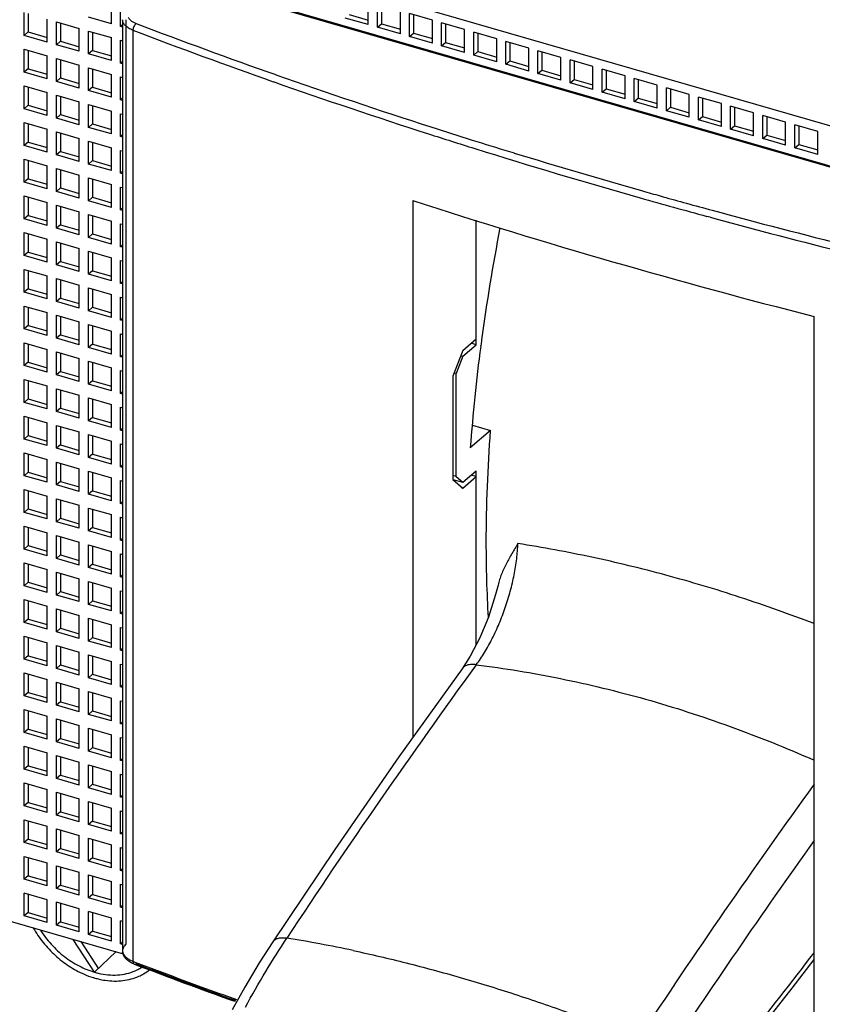
# Model space of a CAD drawing. Units: inches. Extents: x 0 to 34, y -25 to 22.
# Drawn here: x 23.8 to 25.3, y 7 to 8.9 of the extents above; entities that cross this region are included whole.
import ezdxf

# ---------------------------------------------------------------- set-up
doc = ezdxf.new("R2010")
doc.units = ezdxf.units.IN
doc.header["$LTSCALE"] = 1.87
doc.header["$MEASUREMENT"] = 0
doc.layers.get('0').update_dxf_attribs({"linetype": 'CONTINUOUS'})

msp = doc.modelspace()

# ---------------------------------------------------------------- linework, layer by layer
at = {"color": 6, "linetype": 'Continuous'}
for p, q in [((27.0801, 8.1793), (21.5481, 9.7762)), ((24.101, 8.9647), (26.0189, 8.4111)), ((24.1169, 8.958), (26.0177, 8.4093)), ((24.0094, 8.8697), (24.0094, 8.9123)), ((24.0264, 8.8648), (24.0264, 8.9074)), ((24.4867, 8.8683), (24.4867, 8.9109)), ((24.5038, 8.8634), (24.5038, 8.906)), ((24.5111, 8.9038), (24.5111, 8.8697)), ((24.5464, 8.851), (24.5464, 8.8937)), ((23.8474, 8.8482), (23.8474, 8.8909)), ((23.8548, 8.8887), (23.8548, 8.8546)), ((23.89, 8.8359), (23.89, 8.8786)), ((24.0094, 8.8697), (23.9668, 8.882)), ((24.03, 8.8775), (24.03, 7.1471)), ((24.4867, 8.8683), (24.4441, 8.8806)), ((24.4515, 8.887), (24.4867, 8.8768)), ((24.6061, 8.8764), (24.5634, 8.8887)), ((24.5634, 8.8461), (24.5634, 8.8887)), ((24.5708, 8.8866), (24.5708, 8.8525)), ((24.6061, 8.8338), (24.6061, 8.8764)), ((23.9071, 8.8736), (23.9497, 8.8613)), ((23.9071, 8.831), (23.9071, 8.8736)), ((23.9145, 8.8715), (23.9145, 8.8374)), ((23.9497, 8.8187), (23.9497, 8.8613)), ((24.03, 8.8679), (24.0264, 8.8648)), ((24.03, 8.8637), (24.0264, 8.8648)), ((24.5038, 8.8634), (24.5111, 8.8697)), ((24.5464, 8.851), (24.5038, 8.8634)), ((24.5111, 8.8697), (24.5464, 8.8596)), ((24.6657, 8.8592), (24.6231, 8.8715)), ((24.6231, 8.8289), (24.6231, 8.8715)), ((24.6305, 8.8694), (24.6305, 8.8353)), ((24.6657, 8.8166), (24.6657, 8.8592)), ((23.8548, 8.8546), (23.8474, 8.8482)), ((23.89, 8.8359), (23.8474, 8.8482)), ((23.8548, 8.8546), (23.89, 8.8445)), ((23.9668, 8.8564), (24.0094, 8.8441)), ((23.9668, 8.8138), (23.9668, 8.8564)), ((23.9741, 8.8543), (23.9741, 8.8202)), ((24.0094, 8.8015), (24.0094, 8.8441)), ((24.0264, 8.8392), (24.03, 8.8382)), ((24.0264, 8.7966), (24.0264, 8.8392)), ((24.5634, 8.8461), (24.5708, 8.8525)), ((24.6061, 8.8338), (24.5634, 8.8461)), ((24.5708, 8.8525), (24.6061, 8.8423)), ((24.7254, 8.842), (24.6828, 8.8543)), ((24.6828, 8.8117), (24.6828, 8.8543)), ((24.6901, 8.8522), (24.6901, 8.8181)), ((24.7254, 8.7994), (24.7254, 8.842)), ((23.8474, 8.8227), (23.89, 8.8104)), ((23.8474, 8.7801), (23.8474, 8.8227)), ((23.8548, 8.8205), (23.8548, 8.7864)), ((23.9145, 8.8374), (23.9071, 8.831)), ((23.9497, 8.8187), (23.9071, 8.831)), ((23.9145, 8.8374), (23.9497, 8.8272)), ((23.9741, 8.8202), (23.9668, 8.8138)), ((23.9741, 8.8202), (24.0094, 8.81)), ((24.6231, 8.8289), (24.6305, 8.8353)), ((24.6657, 8.8166), (24.6231, 8.8289)), ((24.6305, 8.8353), (24.6657, 8.8251)), ((24.7851, 8.8248), (24.7424, 8.8371)), ((24.7424, 8.7945), (24.7424, 8.8371)), ((24.7498, 8.8349), (24.7498, 8.8008)), ((24.7851, 8.7821), (24.7851, 8.8248)), ((23.89, 8.7678), (23.89, 8.8104)), ((23.9071, 8.8055), (23.9497, 8.7931)), ((23.9071, 8.7628), (23.9071, 8.8055)), ((23.9145, 8.8033), (23.9145, 8.7692)), ((24.0094, 8.8015), (23.9668, 8.8138)), ((24.6828, 8.8117), (24.6901, 8.8181)), ((24.7254, 8.7994), (24.6828, 8.8117)), ((24.6901, 8.8181), (24.7254, 8.8079)), ((24.8447, 8.8075), (24.8021, 8.8198)), ((24.8021, 8.7772), (24.8021, 8.8198)), ((24.8095, 8.8177), (24.8095, 8.7836)), ((24.8447, 8.7649), (24.8447, 8.8075)), ((24.9044, 8.7903), (24.8618, 8.8026)), ((24.8618, 8.76), (24.8618, 8.8026)), ((23.8548, 8.7864), (23.8474, 8.7801)), ((23.8548, 8.7864), (23.89, 8.7763)), ((23.9497, 8.7505), (23.9497, 8.7931)), ((23.9668, 8.7882), (24.0094, 8.7759)), ((23.9668, 8.7456), (23.9668, 8.7882)), ((23.9741, 8.7861), (23.9741, 8.752)), ((24.03, 8.7997), (24.0264, 8.7966)), ((24.03, 8.7955), (24.0264, 8.7966)), ((24.7424, 8.7945), (24.7498, 8.8008)), ((24.7851, 8.7821), (24.7424, 8.7945)), ((24.7498, 8.8008), (24.7851, 8.7907)), ((24.8021, 8.7772), (24.8095, 8.7836)), ((24.8095, 8.7836), (24.8447, 8.7734)), ((24.8691, 8.8005), (24.8691, 8.7664)), ((24.9044, 8.7477), (24.9044, 8.7903)), ((24.9641, 8.7731), (24.9214, 8.7854)), ((24.9214, 8.7428), (24.9214, 8.7854)), ((23.89, 8.7678), (23.8474, 8.7801)), ((23.9145, 8.7692), (23.9071, 8.7628)), ((23.9145, 8.7692), (23.9497, 8.7591)), ((24.0094, 8.7333), (24.0094, 8.7759)), ((24.0264, 8.771), (24.03, 8.77)), ((24.0264, 8.7284), (24.0264, 8.771)), ((24.8447, 8.7649), (24.8021, 8.7772)), ((24.8618, 8.76), (24.8691, 8.7664)), ((24.8691, 8.7664), (24.9044, 8.7562)), ((24.9288, 8.7833), (24.9288, 8.7492)), ((24.9641, 8.7305), (24.9641, 8.7731)), ((25.0237, 8.7559), (24.9811, 8.7682)), ((24.9811, 8.7256), (24.9811, 8.7682)), ((24.9885, 8.766), (24.9885, 8.7319)), ((23.8474, 8.7545), (23.89, 8.7422)), ((23.8474, 8.7119), (23.8474, 8.7545)), ((23.8548, 8.7524), (23.8548, 8.7183)), ((23.9497, 8.7505), (23.9071, 8.7628)), ((23.9741, 8.752), (23.9668, 8.7456)), ((23.9741, 8.752), (24.0094, 8.7418)), ((24.9044, 8.7477), (24.8618, 8.76)), ((24.9214, 8.7428), (24.9288, 8.7492)), ((24.9288, 8.7492), (24.9641, 8.739)), ((25.0237, 8.7133), (25.0237, 8.7559)), ((25.0834, 8.7386), (25.0408, 8.751)), ((25.0408, 8.7083), (25.0408, 8.751)), ((25.0482, 8.7488), (25.0482, 8.7147)), ((23.89, 8.6996), (23.89, 8.7422)), ((23.9071, 8.7373), (23.9497, 8.725)), ((23.9071, 8.6946), (23.9071, 8.7373)), ((23.9145, 8.7351), (23.9145, 8.701)), ((24.0094, 8.7333), (23.9668, 8.7456)), ((24.03, 8.7315), (24.0264, 8.7284)), ((24.9641, 8.7305), (24.9214, 8.7428)), ((24.9811, 8.7256), (24.9885, 8.7319)), ((24.9885, 8.7319), (25.0237, 8.7218)), ((25.0834, 8.696), (25.0834, 8.7386)), ((25.1431, 8.7214), (25.1004, 8.7337)), ((25.1004, 8.6911), (25.1004, 8.7337)), ((25.1078, 8.7316), (25.1078, 8.6975)), ((23.8548, 8.7183), (23.8474, 8.7119)), ((23.89, 8.6996), (23.8474, 8.7119)), ((23.8548, 8.7183), (23.89, 8.7081)), ((23.9497, 8.6823), (23.9497, 8.725)), ((23.9668, 8.72), (24.0094, 8.7077)), ((23.9668, 8.6774), (23.9668, 8.72)), ((23.9741, 8.7179), (23.9741, 8.6838)), ((24.03, 8.7273), (24.0264, 8.7284)), ((24.92, 8.7283), (24.9182, 8.7267)), ((25.0237, 8.7133), (24.9811, 8.7256)), ((25.0408, 8.7083), (25.0482, 8.7147)), ((25.0482, 8.7147), (25.0834, 8.7046)), ((25.1431, 8.6788), (25.1431, 8.7214)), ((25.2027, 8.7042), (25.1601, 8.7165)), ((25.1601, 8.6739), (25.1601, 8.7165)), ((25.1675, 8.7144), (25.1675, 8.6803)), ((23.9145, 8.701), (23.9071, 8.6946)), ((23.9497, 8.6823), (23.9071, 8.6946)), ((23.9145, 8.701), (23.9497, 8.6909)), ((24.0094, 8.6651), (24.0094, 8.7077)), ((24.0264, 8.7028), (24.03, 8.7018)), ((24.0264, 8.6602), (24.0264, 8.7028)), ((25.0834, 8.696), (25.0408, 8.7083)), ((25.1004, 8.6911), (25.1078, 8.6975)), ((25.1078, 8.6975), (25.1431, 8.6873)), ((25.2027, 8.6616), (25.2027, 8.7042)), ((25.2624, 8.687), (25.2198, 8.6993)), ((25.2198, 8.6567), (25.2198, 8.6993)), ((25.2272, 8.6971), (25.2272, 8.6631)), ((23.8474, 8.6863), (23.89, 8.674)), ((23.8474, 8.6437), (23.8474, 8.6863)), ((23.8548, 8.6842), (23.8548, 8.6501)), ((23.89, 8.6314), (23.89, 8.674)), ((23.9741, 8.6838), (23.9668, 8.6774)), ((24.0094, 8.6651), (23.9668, 8.6774)), ((23.9741, 8.6838), (24.0094, 8.6736)), ((25.1431, 8.6788), (25.1004, 8.6911)), ((25.1601, 8.6739), (25.1675, 8.6803)), ((25.2027, 8.6616), (25.1601, 8.6739)), ((25.1675, 8.6803), (25.2027, 8.6701)), ((25.2624, 8.6444), (25.2624, 8.687)), ((25.3221, 8.6697), (25.2794, 8.6821)), ((25.2794, 8.6394), (25.2794, 8.6821)), ((25.2868, 8.6799), (25.2868, 8.6458)), ((23.9071, 8.6691), (23.9497, 8.6568)), ((23.9071, 8.6264), (23.9071, 8.6691)), ((23.9145, 8.6669), (23.9145, 8.6328)), ((23.9497, 8.6141), (23.9497, 8.6568)), ((24.03, 8.6633), (24.0264, 8.6602)), ((24.03, 8.6591), (24.0264, 8.6602)), ((25.2198, 8.6567), (25.2272, 8.6631)), ((25.2624, 8.6444), (25.2198, 8.6567)), ((25.2272, 8.6631), (25.2624, 8.6529)), ((25.3221, 8.6271), (25.3221, 8.6697)), ((23.8548, 8.6501), (23.8474, 8.6437)), ((23.89, 8.6314), (23.8474, 8.6437)), ((23.8548, 8.6501), (23.89, 8.6399)), ((23.9668, 8.6518), (24.0094, 8.6395)), ((23.9668, 8.6092), (23.9668, 8.6518)), ((23.9741, 8.6497), (23.9741, 8.6156)), ((24.0094, 8.5969), (24.0094, 8.6395)), ((25.2183, 8.6422), (25.2165, 8.6406)), ((25.2794, 8.6394), (25.2868, 8.6458)), ((25.3221, 8.6271), (25.2794, 8.6394)), ((25.2868, 8.6458), (25.3221, 8.6357)), ((23.9145, 8.6328), (23.9071, 8.6264)), ((23.9497, 8.6141), (23.9071, 8.6264)), ((23.9145, 8.6328), (23.9497, 8.6227)), ((24.0264, 8.6346), (24.03, 8.6336)), ((24.0264, 8.592), (24.0264, 8.6346)), ((23.8474, 8.6181), (23.89, 8.6058)), ((23.8474, 8.5755), (23.8474, 8.6181)), ((23.8548, 8.616), (23.8548, 8.5819)), ((23.89, 8.5632), (23.89, 8.6058)), ((23.9071, 8.6009), (23.9497, 8.5886)), ((23.9071, 8.5583), (23.9071, 8.6009)), ((23.9741, 8.6156), (23.9668, 8.6092)), ((24.0094, 8.5969), (23.9668, 8.6092)), ((23.9741, 8.6156), (24.0094, 8.6054)), ((23.9145, 8.5987), (23.9145, 8.5647)), ((23.9497, 8.546), (23.9497, 8.5886)), ((23.9668, 8.5837), (24.0094, 8.5713)), ((23.9668, 8.541), (23.9668, 8.5837)), ((24.03, 8.5951), (24.0264, 8.592)), ((24.03, 8.591), (24.0264, 8.592)), ((23.8548, 8.5819), (23.8474, 8.5755)), ((23.89, 8.5632), (23.8474, 8.5755)), ((23.8548, 8.5819), (23.89, 8.5717)), ((23.9145, 8.5647), (23.9071, 8.5583)), ((23.9145, 8.5647), (23.9497, 8.5545)), ((23.9741, 8.5815), (23.9741, 8.5474)), ((24.0094, 8.5287), (24.0094, 8.5713)), ((24.0264, 8.5664), (24.03, 8.5654)), ((24.0264, 8.5238), (24.0264, 8.5664)), ((23.8474, 8.5499), (23.89, 8.5376)), ((23.8474, 8.5073), (23.8474, 8.5499)), ((23.8548, 8.5478), (23.8548, 8.5137)), ((23.9497, 8.546), (23.9071, 8.5583)), ((23.9741, 8.5474), (23.9668, 8.541)), ((23.9741, 8.5474), (24.0094, 8.5373)), ((23.89, 8.495), (23.89, 8.5376)), ((23.9071, 8.5327), (23.9497, 8.5204)), ((23.9071, 8.4901), (23.9071, 8.5327)), ((23.9145, 8.5306), (23.9145, 8.4965)), ((24.0094, 8.5287), (23.9668, 8.541)), ((24.5696, 8.5413), (24.5696, 7.5435)), ((23.8548, 8.5137), (23.8474, 8.5073)), ((23.8548, 8.5137), (23.89, 8.5035)), ((23.9497, 8.4778), (23.9497, 8.5204)), ((23.9668, 8.5155), (24.0094, 8.5032)), ((23.9668, 8.4728), (23.9668, 8.5155)), ((23.9741, 8.5133), (23.9741, 8.4792)), ((24.03, 8.5269), (24.0264, 8.5238)), ((24.03, 8.5228), (24.0264, 8.5238)), ((23.89, 8.495), (23.8474, 8.5073)), ((23.9145, 8.4965), (23.9071, 8.4901)), ((23.9145, 8.4965), (23.9497, 8.4863)), ((24.0094, 8.4605), (24.0094, 8.5032)), ((24.0264, 8.4982), (24.03, 8.4972)), ((24.0264, 8.4556), (24.0264, 8.4982)), ((24.687, 8.2734), (24.687, 8.5046)), ((23.8474, 8.4817), (23.89, 8.4694)), ((23.8474, 8.4391), (23.8474, 8.4817)), ((23.8548, 8.4796), (23.8548, 8.4455)), ((23.9497, 8.4778), (23.9071, 8.4901)), ((23.9741, 8.4792), (23.9668, 8.4728)), ((24.0094, 8.4605), (23.9668, 8.4728)), ((23.9741, 8.4792), (24.0094, 8.4691)), ((23.89, 8.4268), (23.89, 8.4694)), ((23.9071, 8.4645), (23.9497, 8.4522)), ((23.9071, 8.4219), (23.9071, 8.4645)), ((23.9145, 8.4624), (23.9145, 8.4283)), ((24.03, 8.4587), (24.0264, 8.4556)), ((24.03, 8.4546), (24.0264, 8.4556)), ((23.8548, 8.4455), (23.8474, 8.4391)), ((23.89, 8.4268), (23.8474, 8.4391)), ((23.8548, 8.4455), (23.89, 8.4353)), ((23.9497, 8.4096), (23.9497, 8.4522)), ((23.9668, 8.4473), (24.0094, 8.435)), ((23.9668, 8.4047), (23.9668, 8.4473)), ((23.9741, 8.4451), (23.9741, 8.411)), ((23.9145, 8.4283), (23.9071, 8.4219)), ((23.9497, 8.4096), (23.9071, 8.4219)), ((23.9145, 8.4283), (23.9497, 8.4181)), ((24.0094, 8.3923), (24.0094, 8.435)), ((24.0264, 8.43), (24.03, 8.429)), ((24.0264, 8.3874), (24.0264, 8.43)), ((23.8474, 8.4135), (23.89, 8.4012)), ((23.8474, 8.3709), (23.8474, 8.4135)), ((23.8548, 8.4114), (23.8548, 8.3773)), ((23.89, 8.3586), (23.89, 8.4012)), ((23.9741, 8.411), (23.9668, 8.4047)), ((24.0094, 8.3923), (23.9668, 8.4047)), ((23.9741, 8.411), (24.0094, 8.4009)), ((23.9071, 8.3963), (23.9497, 8.384)), ((23.9071, 8.3537), (23.9071, 8.3963)), ((23.9145, 8.3942), (23.9145, 8.3601)), ((23.9497, 8.3414), (23.9497, 8.384)), ((24.03, 8.3906), (24.0264, 8.3874)), ((24.03, 8.3864), (24.0264, 8.3874)), ((23.8548, 8.3773), (23.8474, 8.3709)), ((23.89, 8.3586), (23.8474, 8.3709)), ((23.8548, 8.3773), (23.89, 8.3671)), ((23.9668, 8.3791), (24.0094, 8.3668)), ((23.9668, 8.3365), (23.9668, 8.3791)), ((23.9741, 8.3769), (23.9741, 8.3429)), ((24.0094, 8.3242), (24.0094, 8.3668)), ((23.8474, 8.3453), (23.89, 8.333)), ((23.8474, 8.3027), (23.8474, 8.3453)), ((23.9145, 8.3601), (23.9071, 8.3537)), ((23.9497, 8.3414), (23.9071, 8.3537)), ((23.9145, 8.3601), (23.9497, 8.3499)), ((24.0264, 8.3619), (24.03, 8.3608)), ((24.0264, 8.3192), (24.0264, 8.3619)), ((23.8548, 8.3432), (23.8548, 8.3091)), ((23.89, 8.2904), (23.89, 8.333)), ((23.9071, 8.3281), (23.9497, 8.3158)), ((23.9071, 8.2855), (23.9071, 8.3281)), ((23.9741, 8.3429), (23.9668, 8.3365)), ((24.0094, 8.3242), (23.9668, 8.3365)), ((23.9741, 8.3429), (24.0094, 8.3327)), ((23.8548, 8.3091), (23.8474, 8.3027)), ((23.8548, 8.3091), (23.89, 8.2989)), ((23.9145, 8.326), (23.9145, 8.2919)), ((23.9497, 8.2732), (23.9497, 8.3158)), ((23.9668, 8.3109), (24.0094, 8.2986)), ((23.9668, 8.2683), (23.9668, 8.3109)), ((23.9741, 8.3088), (23.9741, 8.2747)), ((24.03, 8.3224), (24.0264, 8.3192)), ((24.03, 8.3182), (24.0264, 8.3192)), ((25.3154, 6.8057), (25.3154, 8.326)), ((23.89, 8.2904), (23.8474, 8.3027)), ((23.9145, 8.2919), (23.9071, 8.2855)), ((23.9145, 8.2919), (23.9497, 8.2817)), ((24.0094, 8.256), (24.0094, 8.2986)), ((24.0264, 8.2937), (24.03, 8.2926)), ((24.0264, 8.251), (24.0264, 8.2937)), ((23.8474, 8.2771), (23.89, 8.2648)), ((23.8474, 8.2345), (23.8474, 8.2771)), ((23.8548, 8.275), (23.8548, 8.2409)), ((23.9497, 8.2732), (23.9071, 8.2855)), ((23.9741, 8.2747), (23.9668, 8.2683)), ((23.9741, 8.2747), (24.0094, 8.2645)), ((24.6624, 8.2628), (24.687, 8.2841)), ((24.6624, 8.2521), (24.687, 8.2734)), ((24.687, 8.2734), (24.6778, 8.2761)), ((24.6957, 8.2704), (24.6959, 8.272)), ((23.89, 8.2222), (23.89, 8.2648)), ((23.9071, 8.2599), (23.9497, 8.2476)), ((23.9071, 8.2173), (23.9071, 8.2599)), ((23.9145, 8.2578), (23.9145, 8.2237)), ((24.0094, 8.256), (23.9668, 8.2683)), ((24.03, 8.2542), (24.0264, 8.251)), ((24.6624, 8.2628), (24.644, 8.2148)), ((24.6596, 8.253), (24.6624, 8.2521)), ((23.8548, 8.2409), (23.8474, 8.2345)), ((23.8548, 8.2409), (23.89, 8.2307)), ((23.9497, 8.205), (23.9497, 8.2476)), ((23.9668, 8.2427), (24.0094, 8.2304)), ((23.9668, 8.2001), (23.9668, 8.2427)), ((23.9741, 8.2406), (23.9741, 8.2065)), ((24.03, 8.25), (24.0264, 8.251)), ((24.6624, 8.2521), (24.6501, 8.2202)), ((23.89, 8.2222), (23.8474, 8.2345)), ((23.9145, 8.2237), (23.9071, 8.2173)), ((23.9497, 8.205), (23.9071, 8.2173)), ((23.9145, 8.2237), (23.9497, 8.2135)), ((24.0094, 8.1878), (24.0094, 8.2304)), ((24.0264, 8.2255), (24.03, 8.2244)), ((24.0264, 8.1829), (24.0264, 8.2255)), ((24.6501, 8.2202), (24.6459, 8.2214)), ((24.6501, 8.0284), (24.6501, 8.2202)), ((23.8474, 8.209), (23.89, 8.1967)), ((23.8474, 8.1663), (23.8474, 8.209)), ((23.8548, 8.2068), (23.8548, 8.1727)), ((23.9741, 8.2065), (23.9668, 8.2001)), ((24.0094, 8.1878), (23.9668, 8.2001)), ((23.9741, 8.2065), (24.0094, 8.1963)), ((24.644, 8.2148), (24.644, 8.0231)), ((23.89, 8.154), (23.89, 8.1967)), ((23.9071, 8.1917), (23.9497, 8.1794)), ((23.9071, 8.1491), (23.9071, 8.1917)), ((23.9145, 8.1896), (23.9145, 8.1555)), ((24.03, 8.186), (24.0264, 8.1829)), ((24.03, 8.1818), (24.0264, 8.1829)), ((23.8548, 8.1727), (23.8474, 8.1663)), ((23.89, 8.154), (23.8474, 8.1663)), ((23.8548, 8.1727), (23.89, 8.1626)), ((23.9497, 8.1368), (23.9497, 8.1794)), ((23.9668, 8.1745), (24.0094, 8.1622)), ((23.9668, 8.1319), (23.9668, 8.1745)), ((23.9741, 8.1724), (23.9741, 8.1383)), ((24.0094, 8.1196), (24.0094, 8.1622)), ((23.9145, 8.1555), (23.9071, 8.1491)), ((23.9497, 8.1368), (23.9071, 8.1491)), ((23.9145, 8.1555), (23.9497, 8.1453)), ((24.0264, 8.1573), (24.03, 8.1562)), ((24.0264, 8.1147), (24.0264, 8.1573)), ((23.8474, 8.1408), (23.89, 8.1285)), ((23.8474, 8.0981), (23.8474, 8.1408)), ((23.8548, 8.1386), (23.8548, 8.1045)), ((23.89, 8.0858), (23.89, 8.1285)), ((23.9741, 8.1383), (23.9668, 8.1319)), ((24.0094, 8.1196), (23.9668, 8.1319)), ((23.9741, 8.1383), (24.0094, 8.1281)), ((23.9071, 8.1235), (23.9497, 8.1112)), ((23.9071, 8.0809), (23.9071, 8.1235)), ((23.9145, 8.1214), (23.9145, 8.0873)), ((23.9497, 8.0686), (23.9497, 8.1112)), ((24.03, 8.1178), (24.0264, 8.1147)), ((24.03, 8.1136), (24.0264, 8.1147)), ((24.7136, 8.1141), (24.6764, 8.0818)), ((24.6807, 8.1236), (24.7136, 8.1141)), ((23.8548, 8.1045), (23.8474, 8.0981)), ((23.89, 8.0858), (23.8474, 8.0981)), ((23.8548, 8.1045), (23.89, 8.0944)), ((23.9668, 8.1063), (24.0094, 8.094)), ((23.9668, 8.0637), (23.9668, 8.1063)), ((23.9741, 8.1042), (23.9741, 8.0701)), ((24.0094, 8.0514), (24.0094, 8.094)), ((24.0264, 8.0891), (24.03, 8.0881)), ((24.0264, 8.0465), (24.0264, 8.0891)), ((23.8474, 8.0726), (23.89, 8.0603)), ((23.8474, 8.03), (23.8474, 8.0726)), ((23.8548, 8.0704), (23.8548, 8.0363)), ((23.9145, 8.0873), (23.9071, 8.0809)), ((23.9497, 8.0686), (23.9071, 8.0809)), ((23.9145, 8.0873), (23.9497, 8.0771)), ((23.9741, 8.0701), (23.9668, 8.0637)), ((23.9741, 8.0701), (24.0094, 8.0599)), ((23.89, 8.0177), (23.89, 8.0603)), ((23.9071, 8.0553), (23.9497, 8.043)), ((23.9071, 8.0127), (23.9071, 8.0553)), ((23.9145, 8.0532), (23.9145, 8.0191)), ((24.0094, 8.0514), (23.9668, 8.0637)), ((23.8548, 8.0363), (23.8474, 8.03)), ((23.8548, 8.0363), (23.89, 8.0262)), ((23.9497, 8.0004), (23.9497, 8.043)), ((23.9668, 8.0381), (24.0094, 8.0258)), ((23.9668, 7.9955), (23.9668, 8.0381)), ((23.9741, 8.036), (23.9741, 8.0019)), ((24.03, 8.0496), (24.0264, 8.0465)), ((24.03, 8.0454), (24.0264, 8.0465)), ((24.6624, 8.0177), (24.687, 8.039)), ((24.687, 7.715), (24.687, 8.039)), ((23.89, 8.0177), (23.8474, 8.03)), ((23.9145, 8.0191), (23.9071, 8.0127)), ((23.9145, 8.0191), (23.9497, 8.009)), ((24.0094, 7.9832), (24.0094, 8.0258)), ((24.0264, 8.0209), (24.03, 8.0199)), ((24.0264, 7.9783), (24.0264, 8.0209)), ((24.6501, 8.0284), (24.644, 8.0302)), ((24.644, 8.0231), (24.6624, 8.0177)), ((24.644, 8.0231), (24.6624, 8.0071)), ((24.6501, 8.0284), (24.6624, 8.0177)), ((24.6624, 8.0071), (24.687, 8.0284)), ((24.687, 8.0284), (24.6778, 8.031)), ((23.8474, 8.0044), (23.89, 7.9921)), ((23.8474, 7.9618), (23.8474, 8.0044)), ((23.8548, 8.0023), (23.8548, 7.9682)), ((23.9497, 8.0004), (23.9071, 8.0127)), ((23.9741, 8.0019), (23.9668, 7.9955)), ((23.9741, 8.0019), (24.0094, 7.9917)), ((24.6596, 8.0079), (24.6624, 8.0071)), ((23.89, 7.9495), (23.89, 7.9921)), ((23.9071, 7.9872), (23.9497, 7.9749)), ((23.9071, 7.9445), (23.9071, 7.9872)), ((23.9145, 7.985), (23.9145, 7.9509)), ((24.0094, 7.9832), (23.9668, 7.9955)), ((24.03, 7.9814), (24.0264, 7.9783)), ((23.8548, 7.9682), (23.8474, 7.9618)), ((23.89, 7.9495), (23.8474, 7.9618)), ((23.8548, 7.9682), (23.89, 7.958)), ((23.9497, 7.9322), (23.9497, 7.9749)), ((23.9668, 7.9699), (24.0094, 7.9576)), ((23.9668, 7.9273), (23.9668, 7.9699)), ((23.9741, 7.9678), (23.9741, 7.9337)), ((24.03, 7.9772), (24.0264, 7.9783)), ((23.9145, 7.9509), (23.9071, 7.9445)), ((23.9497, 7.9322), (23.9071, 7.9445)), ((23.9145, 7.9509), (23.9497, 7.9408)), ((24.0094, 7.915), (24.0094, 7.9576)), ((24.0264, 7.9527), (24.03, 7.9517)), ((24.0264, 7.9101), (24.0264, 7.9527)), ((23.8474, 7.9362), (23.89, 7.9239)), ((23.8474, 7.8936), (23.8474, 7.9362)), ((23.8548, 7.9341), (23.8548, 7.9)), ((23.89, 7.8813), (23.89, 7.9239)), ((23.9741, 7.9337), (23.9668, 7.9273)), ((24.0094, 7.915), (23.9668, 7.9273)), ((23.9741, 7.9337), (24.0094, 7.9235)), ((23.9071, 7.919), (23.9497, 7.9067)), ((23.9071, 7.8763), (23.9071, 7.919)), ((23.9145, 7.9168), (23.9145, 7.8827)), ((23.9497, 7.864), (23.9497, 7.9067)), ((24.03, 7.9132), (24.0264, 7.9101)), ((24.03, 7.909), (24.0264, 7.9101)), ((23.8548, 7.9), (23.8474, 7.8936)), ((23.89, 7.8813), (23.8474, 7.8936)), ((23.8548, 7.9), (23.89, 7.8898)), ((23.9668, 7.9017), (24.0094, 7.8894)), ((23.9668, 7.8591), (23.9668, 7.9017)), ((23.9741, 7.8996), (23.9741, 7.8655)), ((24.0094, 7.8468), (24.0094, 7.8894)), ((23.9145, 7.8827), (23.9071, 7.8763)), ((23.9497, 7.864), (23.9071, 7.8763)), ((23.9145, 7.8827), (23.9497, 7.8726)), ((24.0264, 7.8845), (24.03, 7.8835)), ((24.0264, 7.8419), (24.0264, 7.8845)), ((21.5481, 7.8584), (24.0315, 7.1415)), ((23.8474, 7.868), (23.89, 7.8557)), ((23.8474, 7.8254), (23.8474, 7.868)), ((23.8548, 7.8659), (23.8548, 7.8318)), ((23.89, 7.8131), (23.89, 7.8557)), ((23.9071, 7.8508), (23.9497, 7.8385)), ((23.9071, 7.8082), (23.9071, 7.8508)), ((23.9741, 7.8655), (23.9668, 7.8591)), ((24.0094, 7.8468), (23.9668, 7.8591)), ((23.9741, 7.8655), (24.0094, 7.8553)), ((23.9145, 7.8486), (23.9145, 7.8146)), ((23.9497, 7.7959), (23.9497, 7.8385)), ((23.9668, 7.8336), (24.0094, 7.8212)), ((23.9668, 7.7909), (23.9668, 7.8336)), ((24.03, 7.845), (24.0264, 7.8419)), ((24.03, 7.8409), (24.0264, 7.8419)), ((23.8548, 7.8318), (23.8474, 7.8254)), ((23.89, 7.8131), (23.8474, 7.8254)), ((23.8548, 7.8318), (23.89, 7.8216)), ((23.9145, 7.8146), (23.9071, 7.8082)), ((23.9145, 7.8146), (23.9497, 7.8044)), ((23.9741, 7.8314), (23.9741, 7.7973)), ((24.0094, 7.7786), (24.0094, 7.8212)), ((24.0264, 7.8163), (24.03, 7.8153)), ((24.0264, 7.7737), (24.0264, 7.8163)), ((23.8474, 7.7998), (23.89, 7.7875)), ((23.8474, 7.7572), (23.8474, 7.7998)), ((23.8548, 7.7977), (23.8548, 7.7636)), ((23.9497, 7.7959), (23.9071, 7.8082)), ((23.9741, 7.7973), (23.9668, 7.7909)), ((23.9741, 7.7973), (24.0094, 7.7872)), ((23.89, 7.7449), (23.89, 7.7875)), ((23.9071, 7.7826), (23.9497, 7.7703)), ((23.9071, 7.74), (23.9071, 7.7826)), ((23.9145, 7.7805), (23.9145, 7.7464)), ((24.0094, 7.7786), (23.9668, 7.7909)), ((23.8548, 7.7636), (23.8474, 7.7572)), ((23.8548, 7.7636), (23.89, 7.7534)), ((23.9497, 7.7277), (23.9497, 7.7703)), ((23.9668, 7.7654), (24.0094, 7.7531)), ((23.9668, 7.7227), (23.9668, 7.7654)), ((23.9741, 7.7632), (23.9741, 7.7291)), ((24.03, 7.7768), (24.0264, 7.7737)), ((24.03, 7.7727), (24.0264, 7.7737)), ((23.89, 7.7449), (23.8474, 7.7572)), ((23.9145, 7.7464), (23.9071, 7.74)), ((23.9145, 7.7464), (23.9497, 7.7362)), ((24.0094, 7.7104), (24.0094, 7.7531)), ((24.0264, 7.7481), (24.03, 7.7471)), ((24.0264, 7.7055), (24.0264, 7.7481)), ((23.8474, 7.7316), (23.89, 7.7193)), ((23.8474, 7.689), (23.8474, 7.7316)), ((23.8548, 7.7295), (23.8548, 7.6954)), ((23.9497, 7.7277), (23.9071, 7.74)), ((23.9741, 7.7291), (23.9668, 7.7227)), ((24.0094, 7.7104), (23.9668, 7.7227)), ((23.9741, 7.7291), (24.0094, 7.719)), ((23.89, 7.6767), (23.89, 7.7193)), ((23.9071, 7.7144), (23.9497, 7.7021)), ((23.9071, 7.6718), (23.9071, 7.7144)), ((23.9145, 7.7123), (23.9145, 7.6782)), ((24.03, 7.7086), (24.0264, 7.7055)), ((24.03, 7.7045), (24.0264, 7.7055)), ((23.8548, 7.6954), (23.8474, 7.689)), ((23.89, 7.6767), (23.8474, 7.689)), ((23.8548, 7.6954), (23.89, 7.6852)), ((23.9497, 7.6595), (23.9497, 7.7021)), ((23.9668, 7.6972), (24.0094, 7.6849)), ((23.9668, 7.6546), (23.9668, 7.6972)), ((23.9741, 7.695), (23.9741, 7.6609)), ((23.9145, 7.6782), (23.9071, 7.6718)), ((23.9497, 7.6595), (23.9071, 7.6718)), ((23.9145, 7.6782), (23.9497, 7.668)), ((24.0094, 7.6422), (24.0094, 7.6849)), ((24.0264, 7.6799), (24.03, 7.6789)), ((24.0264, 7.6373), (24.0264, 7.6799)), ((23.8474, 7.6634), (23.89, 7.6511)), ((23.8474, 7.6208), (23.8474, 7.6634)), ((23.8548, 7.6613), (23.8548, 7.6272)), ((23.89, 7.6085), (23.89, 7.6511)), ((23.9741, 7.6609), (23.9668, 7.6546)), ((24.0094, 7.6422), (23.9668, 7.6546)), ((23.9741, 7.6609), (24.0094, 7.6508)), ((23.9071, 7.6462), (23.9497, 7.6339)), ((23.9071, 7.6036), (23.9071, 7.6462)), ((23.9145, 7.6441), (23.9145, 7.61)), ((23.9497, 7.5913), (23.9497, 7.6339)), ((24.03, 7.6405), (24.0264, 7.6373)), ((24.03, 7.6363), (24.0264, 7.6373)), ((23.8548, 7.6272), (23.8474, 7.6208)), ((23.89, 7.6085), (23.8474, 7.6208)), ((23.8548, 7.6272), (23.89, 7.617)), ((23.9668, 7.629), (24.0094, 7.6167)), ((23.9668, 7.5864), (23.9668, 7.629)), ((23.9741, 7.6268), (23.9741, 7.5928)), ((24.0094, 7.5741), (24.0094, 7.6167)), ((23.8474, 7.5952), (23.89, 7.5829)), ((23.8474, 7.5526), (23.8474, 7.5952)), ((23.9145, 7.61), (23.9071, 7.6036)), ((23.9497, 7.5913), (23.9071, 7.6036)), ((23.9145, 7.61), (23.9497, 7.5998)), ((24.0264, 7.6118), (24.03, 7.6107)), ((24.0264, 7.5691), (24.0264, 7.6118)), ((23.8548, 7.5931), (23.8548, 7.559)), ((23.89, 7.5403), (23.89, 7.5829)), ((23.9071, 7.578), (23.9497, 7.5657)), ((23.9071, 7.5354), (23.9071, 7.578)), ((23.9145, 7.5759), (23.9145, 7.5418)), ((23.9741, 7.5928), (23.9668, 7.5864)), ((24.0094, 7.5741), (23.9668, 7.5864)), ((23.9741, 7.5928), (24.0094, 7.5826)), ((23.8548, 7.559), (23.8474, 7.5526)), ((23.8548, 7.559), (23.89, 7.5488)), ((23.9497, 7.5231), (23.9497, 7.5657)), ((23.9668, 7.5608), (24.0094, 7.5485)), ((23.9668, 7.5182), (23.9668, 7.5608)), ((23.9741, 7.5587), (23.9741, 7.5246)), ((24.03, 7.5723), (24.0264, 7.5691)), ((24.03, 7.5681), (24.0264, 7.5691)), ((23.89, 7.5403), (23.8474, 7.5526)), ((23.9145, 7.5418), (23.9071, 7.5354)), ((23.9145, 7.5418), (23.9497, 7.5316)), ((24.0094, 7.5059), (24.0094, 7.5485)), ((24.0264, 7.5436), (24.03, 7.5425)), ((24.0264, 7.5009), (24.0264, 7.5436)), ((23.8474, 7.527), (23.89, 7.5147)), ((23.8474, 7.4844), (23.8474, 7.527)), ((23.8548, 7.5249), (23.8548, 7.4908)), ((23.9497, 7.5231), (23.9071, 7.5354)), ((23.9741, 7.5246), (23.9668, 7.5182)), ((23.9741, 7.5246), (24.0094, 7.5144)), ((23.89, 7.4721), (23.89, 7.5147)), ((23.9071, 7.5098), (23.9497, 7.4975)), ((23.9071, 7.4672), (23.9071, 7.5098)), ((23.9145, 7.5077), (23.9145, 7.4736)), ((24.0094, 7.5059), (23.9668, 7.5182)), ((24.03, 7.5041), (24.0264, 7.5009)), ((23.8548, 7.4908), (23.8474, 7.4844)), ((23.89, 7.4721), (23.8474, 7.4844)), ((23.8548, 7.4908), (23.89, 7.4806)), ((23.9497, 7.4549), (23.9497, 7.4975)), ((23.9668, 7.4926), (24.0094, 7.4803)), ((23.9668, 7.45), (23.9668, 7.4926)), ((23.9741, 7.4905), (23.9741, 7.4564)), ((24.03, 7.4999), (24.0264, 7.5009)), ((23.9145, 7.4736), (23.9071, 7.4672)), ((23.9497, 7.4549), (23.9071, 7.4672)), ((23.9145, 7.4736), (23.9497, 7.4634)), ((24.0094, 7.4377), (24.0094, 7.4803)), ((24.0264, 7.4754), (24.03, 7.4743)), ((24.0264, 7.4328), (24.0264, 7.4754)), ((23.8474, 7.4589), (23.89, 7.4466)), ((23.8474, 7.4162), (23.8474, 7.4589)), ((23.8548, 7.4567), (23.8548, 7.4226)), ((23.9741, 7.4564), (23.9668, 7.45)), ((24.0094, 7.4377), (23.9668, 7.45)), ((23.9741, 7.4564), (24.0094, 7.4462)), ((23.89, 7.4039), (23.89, 7.4466)), ((23.9071, 7.4416), (23.9497, 7.4293)), ((23.9071, 7.399), (23.9071, 7.4416)), ((23.9145, 7.4395), (23.9145, 7.4054)), ((24.03, 7.4359), (24.0264, 7.4328)), ((24.03, 7.4317), (24.0264, 7.4328)), ((23.8548, 7.4226), (23.8474, 7.4162)), ((23.89, 7.4039), (23.8474, 7.4162)), ((23.8548, 7.4226), (23.89, 7.4125)), ((23.9497, 7.3867), (23.9497, 7.4293)), ((23.9668, 7.4244), (24.0094, 7.4121)), ((23.9668, 7.3818), (23.9668, 7.4244)), ((23.9741, 7.4223), (23.9741, 7.3882)), ((24.0094, 7.3695), (24.0094, 7.4121)), ((23.9145, 7.4054), (23.9071, 7.399)), ((23.9497, 7.3867), (23.9071, 7.399)), ((23.9145, 7.4054), (23.9497, 7.3952)), ((24.0264, 7.4072), (24.03, 7.4061)), ((24.0264, 7.3646), (24.0264, 7.4072)), ((23.8474, 7.3907), (23.89, 7.3784)), ((23.8474, 7.348), (23.8474, 7.3907)), ((23.8548, 7.3885), (23.8548, 7.3544)), ((23.89, 7.3357), (23.89, 7.3784)), ((23.9741, 7.3882), (23.9668, 7.3818)), ((24.0094, 7.3695), (23.9668, 7.3818)), ((23.9741, 7.3882), (24.0094, 7.378)), ((23.9071, 7.3734), (23.9497, 7.3611)), ((23.9071, 7.3308), (23.9071, 7.3734)), ((23.9145, 7.3713), (23.9145, 7.3372)), ((23.9497, 7.3185), (23.9497, 7.3611)), ((24.03, 7.3677), (24.0264, 7.3646)), ((24.03, 7.3635), (24.0264, 7.3646)), ((23.8548, 7.3544), (23.8474, 7.348)), ((23.89, 7.3357), (23.8474, 7.348)), ((23.8548, 7.3544), (23.89, 7.3443)), ((23.9668, 7.3562), (24.0094, 7.3439)), ((23.9668, 7.3136), (23.9668, 7.3562)), ((23.9741, 7.3541), (23.9741, 7.32)), ((24.0094, 7.3013), (24.0094, 7.3439)), ((24.0264, 7.339), (24.03, 7.3379)), ((24.0264, 7.2964), (24.0264, 7.339)), ((23.8474, 7.3225), (23.89, 7.3102)), ((23.8474, 7.2799), (23.8474, 7.3225)), ((23.8548, 7.3203), (23.8548, 7.2862)), ((23.9145, 7.3372), (23.9071, 7.3308)), ((23.9497, 7.3185), (23.9071, 7.3308)), ((23.9145, 7.3372), (23.9497, 7.327)), ((23.9741, 7.32), (23.9668, 7.3136)), ((23.9741, 7.32), (24.0094, 7.3098)), ((23.89, 7.2676), (23.89, 7.3102)), ((23.9071, 7.3052), (23.9497, 7.2929)), ((23.9071, 7.2626), (23.9071, 7.3052)), ((23.9145, 7.3031), (23.9145, 7.269)), ((24.0094, 7.3013), (23.9668, 7.3136)), ((23.8548, 7.2862), (23.8474, 7.2799)), ((23.8548, 7.2862), (23.89, 7.2761)), ((23.9497, 7.2503), (23.9497, 7.2929)), ((23.9668, 7.288), (24.0094, 7.2757)), ((23.9668, 7.2454), (23.9668, 7.288)), ((23.9741, 7.2859), (23.9741, 7.2518)), ((24.03, 7.2995), (24.0264, 7.2964)), ((24.03, 7.2953), (24.0264, 7.2964)), ((23.89, 7.2676), (23.8474, 7.2799)), ((23.9145, 7.269), (23.9071, 7.2626)), ((23.9145, 7.269), (23.9497, 7.2589)), ((24.0094, 7.2331), (24.0094, 7.2757)), ((24.0264, 7.2708), (24.03, 7.2698)), ((24.0264, 7.2282), (24.0264, 7.2708)), ((23.89, 7.242), (23.8474, 7.2543)), ((23.8474, 7.2117), (23.8474, 7.2543)), ((23.8548, 7.2522), (23.8548, 7.2181)), ((23.9497, 7.2503), (23.9071, 7.2626)), ((23.9741, 7.2518), (23.9668, 7.2454)), ((23.9741, 7.2518), (24.0094, 7.2416)), ((23.89, 7.1994), (23.89, 7.242)), ((23.9497, 7.2248), (23.9071, 7.2371)), ((23.9071, 7.1944), (23.9071, 7.2371)), ((23.9145, 7.2349), (23.9145, 7.2008)), ((24.0094, 7.2331), (23.9668, 7.2454)), ((24.03, 7.2313), (24.0264, 7.2282)), ((24.03, 7.2271), (24.0264, 7.2282)), ((23.8548, 7.2181), (23.8474, 7.2117)), ((23.89, 7.1994), (23.8474, 7.2117)), ((23.8548, 7.2181), (23.89, 7.2079)), ((23.9497, 7.1821), (23.9497, 7.2248)), ((24.0094, 7.2075), (23.9668, 7.2198)), ((23.9668, 7.1772), (23.9668, 7.2198)), ((23.9741, 7.2177), (23.9741, 7.1836)), ((23.9145, 7.2008), (23.9071, 7.1944)), ((23.9497, 7.1821), (23.9071, 7.1944)), ((23.9145, 7.2008), (23.9497, 7.1907)), ((24.0094, 7.1649), (24.0094, 7.2075)), ((24.03, 7.2016), (24.0264, 7.2026)), ((24.0264, 7.16), (24.0264, 7.2026)), ((23.9741, 7.1836), (23.9668, 7.1772)), ((24.0094, 7.1649), (23.9668, 7.1772)), ((23.9741, 7.1836), (24.0094, 7.1734)), ((24.03, 7.1631), (24.0264, 7.16)), ((24.03, 7.1589), (24.0264, 7.16)), ((24.0547, 7.1212), (24.0518, 7.1223)), ((24.2397, 7.0526), (24.2363, 7.0539))]:
    msp.add_line(p, q, dxfattribs=at)
at = {"color": 9, "linetype": 'Continuous'}
for p, q in [((24.0366, 7.1594), (24.0366, 8.8775)), ((24.0494, 8.8579), (24.0494, 7.1276)), ((24.6801, 8.6537), (24.6884, 8.6511)), ((25.122, 8.5103), (25.1162, 8.5119)), ((25.12, 8.525), (25.1258, 8.5234)), ((24.0494, 7.1276), (24.0531, 7.1261)), ((24.2406, 7.0542), (24.2369, 7.0556))]:
    msp.add_line(p, q, dxfattribs=at)
at = {"color": 7, "linetype": 'Continuous'}
for p, q in [((24.661, 7.6713), (24.661, 7.6712)), ((23.9782, 7.1071), (23.9384, 7.1683)), ((23.9526, 7.1642), (23.9856, 7.1135)), ((24.3093, 7.1638), (24.3094, 7.1639)), ((24.018, 7.1454), (23.9782, 7.1071))]:
    msp.add_line(p, q, dxfattribs=at)
for points in [[(24.7279, 7.8266), (24.7234, 7.8089), (24.7102, 7.7672), (24.6941, 7.7284), (24.6763, 7.6947), (24.661, 7.6712)], [(24.661, 7.6713), (24.5436, 7.5072), (24.4247, 7.3355), (24.3094, 7.1639)], [(24.3093, 7.1638), (24.2841, 7.1244), (24.2572, 7.0795), (24.2335, 7.0374)], [(25.0511, 6.7976), (25.1619, 6.934), (25.2746, 7.0774), (25.3154, 7.131)]]:
    msp.add_lwpolyline(points, dxfattribs=at)
at = {"color": 9, "linetype": 'Continuous'}
for centre, radius, start, end in [((27.8194, 18.7385), 10.5754, 249.11549, 250.62063), ((27.785, 18.6416), 10.4588, 249.10807, 250.62156), ((27.9919, 19.2254), 11.0782, 250.61444, 252.18816), ((28.0244, 19.3259), 11.1975, 250.6281, 252.18513), ((28.1243, 19.6307), 11.5046, 252.17752, 252.57974), ((28.1353, 19.669), 11.5581, 252.18248, 252.62964), ((28.2684, 20.1017), 12.0108, 252.63971, 254.17061), ((28.1771, 19.7988), 11.6808, 252.62229, 252.97798), ((28.2625, 20.0787), 11.9735, 252.97948, 254.16928), ((28.3797, 20.4929), 12.4175, 254.16874, 254.76279), ((28.3491, 20.3793), 12.2863, 254.16329, 254.32391), ((28.369, 20.4504), 12.3602, 254.32386, 254.53086), ((28.3926, 20.5353), 12.4483, 254.53076, 254.75805), ((28.4832, 20.878), 12.8163, 254.79553, 255.98115), ((28.4626, 20.7942), 12.7164, 254.78724, 255.97915), ((35.9339, -0.4933), 13.902, 143.99714, 146.54458), ((36.5452, -0.649), 13.8496, 144.17856, 146.56365), ((36.6689, -0.7488), 13.9472, 144.49202, 146.54587), ((24.3209, 7.1563), 0.0137, 143.4458, 146.5302), ((23.917, 4.6094), 2.5952, 77.9574, 80.7243), ((16.1056, 14.1932), 11.5983, 320.50582, 322.56783), ((27.7624, 16.8543), 10.4113, 249.12864, 250.23544), ((27.7835, 16.8912), 10.4555, 249.10989, 250.17105)]:
    msp.add_arc(centre, radius, start, end, dxfattribs=at)
at = {"color": 6, "linetype": 'Continuous'}
for centre, radius, start, end in [((28.3128, 20.1085), 12.1578, 252.06837, 255.7274), ((28.3054, 7.7956), 3.6408, 168.9987, 172.3188), ((28.1585, 7.8162), 3.4924, 172.3314, 172.5015), ((27.9388, 7.8424), 3.2712, 172.4823, 175.8029), ((27.4517, 7.9025), 2.7463, 175.5811, 179.9299), ((26.9772, 7.9031), 2.2717, 179.9306, 183.4466), ((24.0498, 7.1471), 0.0198, 180.0002, 187.1763), ((27.7859, 16.9061), 10.4722, 249.12684, 250.18658), ((24.0249, 7.257), 0.1672, 246.5872, 252.8906), ((24.0222, 7.1852), 0.0936, 293.9946, 300.1922), ((24.0235, 7.1827), 0.0908, 300.2201, 308.9324), ((24.0218, 7.2473), 0.157, 252.955, 254.9166)]:
    msp.add_arc(centre, radius, start, end, dxfattribs=at)
at = {"color": 7, "linetype": 'Continuous'}
for centre, radius, start, end in [((24.0171, 7.2418), 0.1402, 253.8947, 256.6335), ((24.0185, 7.1895), 0.0869, 293.621, 297.204), ((24.0192, 7.1881), 0.0854, 297.2054, 303.2977)]:
    msp.add_arc(centre, radius, start, end, dxfattribs=at)
at = {"color": 9, "linetype": 'Continuous'}
for points, knots in [([(24.0494, 8.8579), (24.0466, 8.859), (24.0415, 8.8614), (24.036, 8.8654), (24.0329, 8.869), (24.0313, 8.8718), (24.0303, 8.8746), (24.03, 8.8765), (24.03, 8.8775)], [0, 0, 0, 0, 0.309464, 0.575993, 0.693223, 0.801292, 0.902481, 1, 1, 1, 1]), ([(24.0406, 8.8821), (24.0409, 8.8815), (24.0422, 8.879), (24.0442, 8.8769), (24.0459, 8.8755)], [0, 0, 0, 0, 0.227497, 1, 1, 1, 1]), ([(24.0459, 8.8755), (24.0473, 8.8744), (24.0503, 8.8725), (24.0536, 8.871), (24.0554, 8.8703)], [0, 0, 0, 0, 0.472867, 1, 1, 1, 1]), ([(24.0554, 8.8703), (24.0549, 8.8701), (24.0541, 8.8694), (24.0526, 8.8677), (24.051, 8.8651), (24.0497, 8.8616), (24.0494, 8.8591), (24.0494, 8.8579)], [0, 0, 0, 0, 0.104122, 0.220628, 0.47848, 0.748237, 1, 1, 1, 1]), ([(24.6874, 7.6786), (24.6901, 7.6822), (24.6953, 7.6897), (24.7056, 7.7057), (24.7151, 7.7229), (24.7239, 7.7411), (24.7323, 7.7602), (24.7398, 7.78), (24.7463, 7.8001), (24.7522, 7.8203), (24.7581, 7.8454), (24.7629, 7.875), (24.7645, 7.8945), (24.7649, 7.9039)], [0, 0, 0, 0, 0.055759, 0.113937, 0.236315, 0.299897, 0.364612, 0.496035, 0.562083, 0.6279, 0.757491, 0.88229, 1, 1, 1, 1]), ([(25.3156, 7.755), (25.2702, 7.7724), (25.2016, 7.7968), (25.1093, 7.8257), (25.0403, 7.8454), (24.9713, 7.863), (24.8798, 7.8839), (24.8109, 7.8967), (24.7649, 7.9039)], [0, 0, 0, 0, 0.255479, 0.381914, 0.507449, 0.632061, 0.755715, 1, 1, 1, 1]), ([(24.6674, 7.6766), (24.6662, 7.6759), (24.6638, 7.6744), (24.6618, 7.6724), (24.661, 7.6713)], [0, 0, 0, 0, 0.510033, 1, 1, 1, 1]), ([(24.6874, 7.6786), (24.6855, 7.6789), (24.6819, 7.6793), (24.6751, 7.6792), (24.6702, 7.678), (24.6674, 7.6766)], [0, 0, 0, 0, 0.280074, 0.539869, 1, 1, 1, 1]), ([(24.6874, 7.6786), (24.7399, 7.6721), (24.8188, 7.6591), (24.9233, 7.6358), (25.0289, 7.6081), (25.1608, 7.5654), (25.2642, 7.5238), (25.3156, 7.5011)], [0, 0, 0, 0, 0.242563, 0.365741, 0.49015, 0.742597, 1, 1, 1, 1]), ([(24.0366, 7.1594), (24.0356, 7.1585), (24.0338, 7.1567), (24.0317, 7.1536), (24.0303, 7.1504), (24.03, 7.1482), (24.03, 7.1471)], [0, 0, 0, 0, 0.28123, 0.53783, 0.774603, 1, 1, 1, 1]), ([(24.2583, 7.0422), (24.2705, 7.0645), (24.2952, 7.1079), (24.3218, 7.1502), (24.3353, 7.1707)], [0, 0, 0, 0, 0.508832, 1, 1, 1, 1]), ([(24.3098, 7.1645), (24.3104, 7.1652), (24.3116, 7.1666), (24.314, 7.1683), (24.3168, 7.1697), (24.3199, 7.1707), (24.3234, 7.1712), (24.3285, 7.1715), (24.3326, 7.1711), (24.3353, 7.1707)], [0, 0, 0, 0, 0.100958, 0.205574, 0.316375, 0.435005, 0.562416, 0.699061, 1, 1, 1, 1]), ([(24.03, 7.1471), (24.03, 7.1462), (24.0302, 7.1444), (24.0308, 7.1426), (24.0312, 7.1418)], [0, 0, 0, 0, 0.491613, 1, 1, 1, 1]), ([(24.0312, 7.1418), (24.0326, 7.1386), (24.0358, 7.1352), (24.0403, 7.132), (24.0441, 7.1298), (24.0472, 7.1284), (24.0494, 7.1276)], [0, 0, 0, 0, 0.437143, 0.566509, 0.703802, 1, 1, 1, 1]), ([(24.4584, 7.1475), (24.4916, 7.1404), (24.5582, 7.1249), (24.6582, 7.0979), (24.759, 7.0669), (24.826, 7.0439), (24.8596, 7.0317)], [0, 0, 0, 0, 0.243317, 0.491274, 0.743601, 1, 1, 1, 1]), ([(24.0494, 7.1276), (24.0494, 7.1269), (24.0495, 7.1258), (24.0499, 7.1242), (24.0507, 7.1229), (24.0515, 7.1224), (24.0518, 7.1223)], [0, 0, 0, 0, 0.30536, 0.57222, 0.798997, 1, 1, 1, 1]), ([(24.0518, 7.1223), (24.0521, 7.1222), (24.0527, 7.1221), (24.0536, 7.1221), (24.0545, 7.1224), (24.0551, 7.1228), (24.0554, 7.1229)], [0, 0, 0, 0, 0.221345, 0.456815, 0.714974, 1, 1, 1, 1])]:
    msp.add_open_spline(points, degree=3, knots=knots, dxfattribs=at)
at = {"color": 7, "linetype": 'Continuous'}
for points, knots in [([(24.7649, 7.9039), (24.7612, 7.8978), (24.7555, 7.8886), (24.7484, 7.8762), (24.7416, 7.8636), (24.7355, 7.8506), (24.7306, 7.8371), (24.7287, 7.8301), (24.7279, 7.8266)], [0, 0, 0, 0, 0.250451, 0.374996, 0.499338, 0.748179, 0.873476, 1, 1, 1, 1]), ([(23.8773, 7.1856), (23.8833, 7.1762), (23.8969, 7.1584), (23.9212, 7.1358), (23.9485, 7.1181), (23.9683, 7.11), (23.9782, 7.1071)], [0, 0, 0, 0, 0.256561, 0.512247, 0.761782, 1, 1, 1, 1]), ([(23.9847, 7.1054), (23.9907, 7.104), (24.0027, 7.102), (24.0206, 7.1017), (24.0376, 7.1041), (24.0483, 7.1076), (24.0533, 7.1098)], [0, 0, 0, 0, 0.265148, 0.519789, 0.764072, 1, 1, 1, 1])]:
    msp.add_open_spline(points, degree=3, knots=knots, dxfattribs=at)
at = {"color": 6, "linetype": 'Continuous'}
for points, knots in [([(23.8641, 7.1895), (23.8695, 7.18), (23.882, 7.1618), (23.9045, 7.1379), (23.93, 7.118), (23.9489, 7.1078), (23.9585, 7.1036)], [0, 0, 0, 0, 0.252918, 0.506934, 0.757373, 1, 1, 1, 1]), ([(24.0324, 7.1376), (24.0319, 7.1387), (24.0309, 7.141), (24.0303, 7.1434), (24.0302, 7.1446)], [0, 0, 0, 0, 0.498198, 1, 1, 1, 1]), ([(24.0397, 7.129), (24.0382, 7.1302), (24.0355, 7.1328), (24.0333, 7.1359), (24.0324, 7.1376)], [0, 0, 0, 0, 0.508058, 1, 1, 1, 1]), ([(24.0518, 7.1223), (24.0507, 7.1227), (24.0465, 7.1245), (24.0424, 7.1268), (24.0397, 7.129)], [0, 0, 0, 0, 0.260705, 1, 1, 1, 1]), ([(23.9809, 7.0957), (23.9823, 7.0954), (23.988, 7.0939), (23.9937, 7.0928), (23.998, 7.0922)], [0, 0, 0, 0, 0.253328, 1, 1, 1, 1]), ([(23.998, 7.0922), (24.0035, 7.0914), (24.0144, 7.0905), (24.0306, 7.0913), (24.0459, 7.0942), (24.0556, 7.0976), (24.0602, 7.0997)], [0, 0, 0, 0, 0.262632, 0.516156, 0.761431, 1, 1, 1, 1])]:
    msp.add_open_spline(points, degree=3, knots=knots, dxfattribs=at)

doc.saveas('drawing.dxf')
